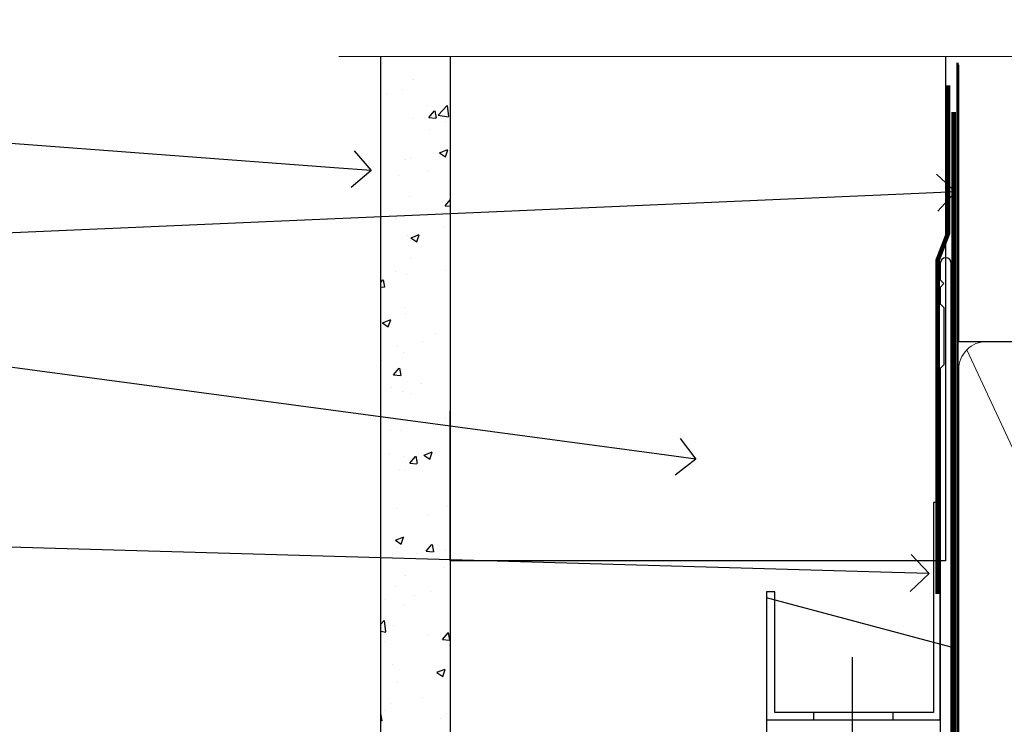
# Model space of a CAD drawing. Extents: x 2262 to 19067, y 27888 to 30541.
# Drawn here: x 2369 to 2475, y 30449 to 30525 of the extents above; entities that cross this region are included whole.
import ezdxf
from ezdxf import colors
from ezdxf.entities.mleader import LeaderData, LeaderLine
from ezdxf.math import Vec2, Vec3

# ---------------------------------------------------------------- set-up
doc = ezdxf.new("R2010")
doc.units = 0
doc.linetypes.add('CENTER', pattern=[2, 1.25, -0.25, 0.25, -0.25])
doc.linetypes.add('Dashed', pattern=[564.4444465637206, 282.2222232818604, -282.2222232818602])
doc.layers.add('Aluminium Systems Ltd Joinery Detail', color=7, linetype='Continuous')
doc.layers.add('Aluminium Systems Ltd Notes', color=7, linetype='Continuous')
doc.styles.get("Standard").update_dxf_attribs({"font": 'arial.ttf'})

# ---------------------------------------------------------------- blocks, each defined once
blk = doc.blocks.new('FLASHING END CAP')
at = {"color": 0}
blk.add_lwpolyline([(-18.54054891449641, -6.422487521775963), (1.495495225277409, -1.0538456750092), (1.495495225277409, 22.55905363656922), (-18.54054891449641, 27.92769548333592)], close=True, dxfattribs=at)
blk = doc.blocks.new('CAVITY CLOSER')
at = {"layer": 'Aluminium Systems Ltd Joinery Detail', "color": 0}
blk.add_line((-9.538543492707504, 6.781304775488707), (-9.538543492707504, -6.489108031060141), dxfattribs=at)
blk.add_lwpolyline([(-4.547473508864641e-13, 23.52338713960307), (-0.7233468181043463, 23.52506711623914), (-0.7233468181043463, 0.7843317447677691), (-17.93291419336629, 0.7843317447677691), (-17.93291419336629, 13.84475821493129), (-18.836044139774, 13.84475821493129), (-18.836044139774, 0), (0, 0), (-4.547473508864641e-13, 23.52338713960307)], dxfattribs=at)
blk.add_lwpolyline([(-5.115630226071517, 0.7843317447677691), (-13.72041391370249, 0.7843317447677691), (-13.72041391370249, 0), (-5.115630226071517, 0)], close=True, dxfattribs=at)
blk = doc.blocks.new('J375-32177')
blk.add_lwpolyline([(78.24766594028851, 96.43385405126985), (78.64766594028855, 96.03385405126984), (78.24766594028863, 95.63385405126995), (78.24766594028863, 93.83385405126968), (78.6476659402886, 93.43385405126965), (78.64766594028855, 87.23385405126966), (78.24766594028863, 86.83385405126974), (78.24766594028874, 34.96170167292648), (3.618256417737412, 14.96481165974738, 0.339454258863374), (3.247665940288683, 14.48184874660283), (3.247665940288612, 4.237615433949854), (0.205025253169409, 1.194974746830537, 1.488371740198598), (1.399963552106995, 0.6928567709205543), (4.301219330881934, 3.594112549695422, 0.1989123673796181), (4.447665940288657, 3.947665940288656), (4.447665940288601, 13.73766461893557), (79.07707546283989, 33.73455463211458, 0.3394542588633662), (79.44766594028862, 34.21751754525924), (79.44766594028856, 98.23385405126977, 0.9999999999999999), (78.24766594028863, 98.23385405126977)], format="xyb", close=True)
blk = doc.blocks.new('Brick Veneer Fiberlite Head F1B')
at = {"layer": 'Aluminium Systems Ltd Joinery Detail'}
h = blk.add_hatch(dxfattribs=at)
h.set_pattern_fill('AR-CONC', color=256, scale=0.05)
h.set_pattern_definition([(49.99999999999999, (97.18125476572709, -25.67995271698373), (9.1092334498002, -0.7969542769451543), [0.9525000000000001, -10.4775]), (355, (97.18125476572709, -25.67995271698373), (-1.762171071248467, 9.552842261951758), [0.762, -8.3820292085]), (100.4514447, (97.94035511572702, -25.74636539198355), (7.347062354517664, 8.755887595609755), [0.8095004399999999, -8.904512229999996]), (46.18420000000002, (97.18125476572709, -23.13995271698377), (13.5539520446065, -2.102116396636358), [1.428749999999998, -15.71624999999999]), (96.63555760999992, (98.310749765727, -23.31512771698408), (11.87020670257515, 12.37130622988608), [1.214251157, -13.356780408]), (351.1841511700001, (97.18125476572709, -23.13995271698377), (11.87020670324885, 12.37130622927663), [1.1429983535, -12.572986596]), (21, (98.45125476572707, -23.77495271698399), (7.580719563456625, -5.11325990935438), [0.9525000000000001, -10.4775]), (326.0000000000001, (98.45125476572707, -23.77495271698399), (3.090101417382354, 9.209398306115963), [0.762, -8.382]), (71.45144499999999, (99.08298139572707, -24.20105771198405), (10.67082096393581, 4.096138444295263), [0.8095004400000001, -8.90449688]), (37.50000000000001, (97.18125476572709, -25.67995271698373), (0.1544301625295909, 4.227751943657656), [0, -8.2804, 0, -8.509, 0, -8.41375]), (7.499999999999999, (97.18125476572709, -25.67995271698373), (3.340983125515288, 5.009028740905975), [0, -4.8514, 0, -8.0899, 0, -3.20675]), (327.5, (94.34915476572701, -25.67995271698373), (6.77952975834357, -0.2864371996336729), [0, -3.175, 0, -9.906, 0, -13.1445]), (317.5, (93.07915476572703, -25.67995271698373), (7.406459069300903, 1.271324551666651), [0, -4.1275, 0, -6.578600000000001, 0, -9.3345])])
h.paths.add_polyline_path([(-22.02358434812322, 10.86970269883705), (-14.52358434812322, 10.86970269883705), (-14.52358434812322, 105.3064445646964), (-22.02358434812322, 105.3064445646964)])
at = {"layer": 'Aluminium Systems Ltd Joinery Detail', "linetype": 'Dashed'}
h = blk.add_hatch(dxfattribs=at)
h.set_pattern_fill('ANSI37', color=256, scale=0.5)
h.set_pattern_definition([(45, (-121.2531741461505, -602.4643803846002), (-1.122532015133644, 1.122532015133644), []), (135, (-121.2531741461505, -602.4643803846002), (-1.122532015133644, -1.122532015133644), [])])
edge = h.paths.add_edge_path()
edge.add_line((-25.13662916694324, 1.106972699511971), (-31.15655322827791, -0.5060610912196353))
edge.add_arc((-27.30725014419539, -1.621127552638427), 4.007556293616877, 163.8447500304008, 211.571893281817)
edge.add_line((-30.72162348627097, -3.719355883261414), (-25.67162489743458, -3.719355883260505))
edge.add_arc((-31.4510240651793, -0.635896554997089), 6.550509611410624, 331.9189224107129, 375.430316688486)
at = {"layer": 'Aluminium Systems Ltd Joinery Detail'}
for points in [[(-14.52358434812322, 105.3064445646964), (-14.52358434812322, 10.86970269883705), (-22.02358434812322, 10.86970269883705), (-22.02358434812322, 105.3064445646964)], [(39.11990712361239, 105.3064445646964), (39.11990712361239, 50.69556434641663), (-14.52358434812322, 50.69556434641663), (-14.52358434812322, 66.87349909056911)]]:
    blk.add_lwpolyline(points, dxfattribs=at)
at = {"layer": 'Aluminium Systems Ltd Joinery Detail', "linetype": 'Dashed', "ltscale": 0.01, "const_width": 0.5}
blk.add_lwpolyline([(39.39772967304515, 102.1946510736102), (39.39772967304515, 86.10688181860087), (38.28150790980243, 83.23001070723649), (38.28150790980243, 47.07640496483464)], dxfattribs=at)
at = {"layer": 'Aluminium Systems Ltd Joinery Detail', "linetype": 'Dashed'}
for centre, radius, start, end in [((-31.45102406518566, -0.635896554997089), 6.550509611416388, 331.9189224107316, 15.4303166884734), ((-27.30725014419698, -1.621127552638427), 4.007556293615347, 163.8447500303879, 211.57189328181)]:
    blk.add_arc(centre, radius, start, end, dxfattribs=at)
at = {"color": 1, "linetype": 'Dashed'}
blk.add_blockref('J375-32177', (-39.6802553546685, -15.33280743426576), dxfattribs=at)
at = {"color": 0}
for name, p in [('CAVITY CLOSER', (38.56832675739855, 33.46954908030648)), ('FLASHING END CAP', (38.27283153212096, 18.75529173731729))]:
    blk.add_blockref(name, p, dxfattribs=at)
blk = doc.blocks.new('_Open90')
at = {"color": 0, "linetype": 'ByBlock', "lineweight": -2}
for p, q in [((-0.5, 0.5), (0, 0)), ((0, 0), (-1, 0)), ((0, 0), (-0.5, -0.5))]:
    blk.add_line(p, q, dxfattribs=at)
blk = doc.blocks.new('90mm Framing Head CC')
at = {"layer": 'Aluminium Systems Ltd Joinery Detail', "color": 0, "linetype": 'Dashed'}
blk.add_line((79.90702482397342, 57.89869373908152), (79.9070248239733, 87.85823313036201), dxfattribs=at)
at = {"layer": 'Aluminium Systems Ltd Joinery Detail', "color": 0}
blk.add_line((79.90872482396975, 57.89869373908152), (168.8134264280374, 57.89869373908152), dxfattribs=at)
at = {"layer": 'Aluminium Systems Ltd Joinery Detail', "color": 0, "lineweight": 5}
blk.add_line((80.79699455334861, 57.00872400970513), (122.3435558966332, -32.5760234756093), dxfattribs=at)
at = {"layer": 'Aluminium Systems Ltd Joinery Detail', "color": 0, "linetype": 'Continuous', "lineweight": 5, "ltscale": 0.12}
blk.add_lwpolyline([(182.9879480272294, 88.77083214757897), (90.07936763175945, 88.77083214757897), (89.17565722327396, 85.33692842854236), (87.90906395990584, 92.75495333630408), (86.87170076539456, 88.77083214757897), (12.7762905931898, 88.77083214757897)], dxfattribs=at)
at = {"layer": 'Aluminium Systems Ltd Joinery Detail', "color": 0, "linetype": 'Dashed', "lineweight": 5, "ltscale": 0.01, "const_width": 0.25, "elevation": 0.25}
blk.add_lwpolyline([(79.76741611105064, 88.09570524321919), (79.76838801660631, -30.42770456154437, 0.4175702237706115), (82.91930208207407, -33.61188268707599), (165.3356062361571, -33.6039375219865, 0.8591327104487766), (165.4728671864981, -33.94403179512517, 0.00905533045714731)], format="xyb", dxfattribs=at)
at = {"layer": 'Aluminium Systems Ltd Joinery Detail', "color": 0, "linetype": 'CENTER', "lineweight": 5, "ltscale": 3, "const_width": 0.5, "elevation": 0.5}
blk.add_lwpolyline([(79.36830193081079, 82.75883188046976), (79.36883064616336, -30.42744648484802, 0.4209157528546889), (82.93271877258235, -33.99656746675862), (165.7748797079018, -33.99656746675862)], format="xyb", dxfattribs=at)
at = {"layer": 'Aluminium Systems Ltd Joinery Detail', "color": 0, "lineweight": 5}
blk.add_lwpolyline([(79.90702482397336, -28.31915385572245), (79.90702482397336, 54.86014701894567, -0.4142135623730941), (82.9455715441083, 57.89869373908152), (120.1949789058728, 57.89869373908152, -0.4142135623730958), (123.2335256260087, 54.86014701894567), (123.2335256260087, -28.31915385572245), (123.2335256260082, -30.42744648484802, -0.4142135623730958), (120.1949789058728, -33.46599320498387), (82.9455715441083, -33.46599320498387, -0.4142135623730941), (79.9070248239729, -30.42744648484802)], format="xyb", close=True, dxfattribs=at)
blk = doc.blocks.new('Brick Veneer FCS Head Text F1B CC')
at = {"layer": 'Aluminium Systems Ltd Notes', "color": 3, "lineweight": 5, "ltscale": 0.12}
ml = blk.add_multileader_mtext('Standard', dxfattribs=at)
ml.set_content('FIBRE CEMENT SHEET', color=3)
ml.set_leader_properties(color=8)
ml.set_arrow_properties(name='OPEN90')
ml.build(insert=Vec2(0, 0))
ml.multileader.update_dxf_attribs({"text_left_attachment_type": 2, "text_right_attachment_type": 2})
ctx = ml.context
ctx.base_point, ctx.plane_origin = Vec3(-128.1182118931201, 103.2809030268154), Vec3(37.51174388805794, 50.41752068922779)
ctx.left_attachment, ctx.right_attachment, ctx.text_align_type = 2, 2, 2
notes = []
notes.append((ctx, [(0, (1, 1, 0), (-76.79540096717392, 103.2809030268154), (-1, 0), 6.291433026901132, [(0, [(-23.34416913308428, 99.29509390064595)], 0, [])])]))
ctx.mtext.insert, ctx.mtext.width, ctx.mtext.alignment, ctx.mtext.line_spacing_style, ctx.mtext.flow_direction = Vec3(-85.08683399407505, 109.2809030268154), 46.35746150935847, 3, 2, 5
ml = blk.add_multileader_mtext('Standard', dxfattribs=at)
ml.set_content('BUILDING WRAP', color=3)
ml.set_leader_properties(color=8)
ml.set_arrow_properties(name='OPEN90')
ml.build(insert=Vec2(0, 0))
ml.multileader.update_dxf_attribs({"text_left_attachment_type": 2, "text_right_attachment_type": 2})
ctx = ml.context
ctx.base_point, ctx.plane_origin = Vec3(-131.1441327662442, 91.9064138845979), Vec3(37.51174388805794, 39.04303154701029)
ctx.left_attachment, ctx.right_attachment, ctx.text_align_type = 2, 2, 2
notes.append((ctx, [(0, (1, 1, 0), (-76.79540096717392, 91.9064138845979), (-1, 0), 6.291433026901132, [(0, [(39.96819960247038, 96.97536488942205)], 0, [])])]))
ctx.mtext.insert, ctx.mtext.width, ctx.mtext.alignment, ctx.mtext.line_spacing_style, ctx.mtext.flow_direction = Vec3(-85.08683399407505, 94.57308055126487), 46.35746150935847, 3, 2, 5
ml = blk.add_multileader_mtext('Standard', dxfattribs=at)
ml.set_content('CAVITY BATTEN', color=3)
ml.set_leader_properties(color=8)
ml.set_arrow_properties(name='OPEN90')
ml.build(insert=Vec2(0, 0))
ml.multileader.update_dxf_attribs({"text_left_attachment_type": 2, "text_right_attachment_type": 2})
ctx = ml.context
ctx.base_point, ctx.plane_origin = Vec3(-130.1291259449618, 79.91913834310981), Vec3(12.35626861176479, 62.35373375661311)
ctx.left_attachment, ctx.right_attachment, ctx.text_align_type = 2, 2, 2
notes.append((ctx, [(0, (1, 1, 0), (-76.79540096717392, 79.91913834310981), (-1, 0), 6.291433026901128, [(0, [(11.84224241861034, 68.02145199092593)], 0, [])])]))
ctx.mtext.insert, ctx.mtext.width, ctx.mtext.alignment, ctx.mtext.line_spacing_style, ctx.mtext.flow_direction = Vec3(-85.08683399407505, 82.58580500977587), 82.9573416609328, 3, 2, 5
ml = blk.add_multileader_mtext('Standard', dxfattribs=at)
ml.set_content('FLASHING SEALING\\PTAPE OVER TOP\\PEND OF FLASHING', color=3)
ml.set_leader_properties(color=8)
ml.set_arrow_properties(name='OPEN90')
ml.build(insert=Vec2(0, 0))
ml.multileader.update_dxf_attribs({"text_left_attachment_type": 2, "text_right_attachment_type": 2})
ctx = ml.context
ctx.base_point, ctx.plane_origin = Vec3(-136.904023625726, 58.91624189537015), Vec3(12.35626861176479, 31.08207673302877)
ctx.left_attachment, ctx.right_attachment, ctx.text_align_type = 2, 2, 2
notes.append((ctx, [(0, (1, 1, 0), (-76.79540096717415, 58.91624189537015), (-1, 0), 6.291433026901128, [(0, [(37.09028124725978, 55.62888762096009)], 0, [])])]))
ctx.mtext.insert, ctx.mtext.width, ctx.mtext.alignment, ctx.mtext.line_spacing_style, ctx.mtext.flow_direction = Vec3(-85.08683399407528, 71.58290856203712), 49.87981264959149, 3, 2, 5
for ctx, leaders in notes:
    for number, flags, end, landing, length, lines in leaders:
        leader = LeaderData()
        leader.index, (leader.has_last_leader_line, leader.has_dogleg_vector, leader.attachment_direction) = number, flags
        leader.last_leader_point, leader.dogleg_vector, leader.dogleg_length = Vec3(end), Vec3(landing), length
        for number, points, colour, breaks in lines:
            line = LeaderLine()
            line.index, line.vertices, line.color, line.breaks = number, Vec3.list(points), colors.encode_raw_color(colour), breaks
            leader.lines.append(line)
        ctx.leaders.append(leader)
blk = doc.blocks.new('FV1 - CC_Brick Veneer')
at = {"layer": 'Aluminium Systems Ltd Joinery Detail', "color": 0, "linetype": 'Dashed'}
blk.add_blockref('90mm Framing Head CC', (102.9999999999986, 1753.003347236579), dxfattribs=at)
at = {"layer": 'Aluminium Systems Ltd Joinery Detail'}
blk.add_blockref('Brick Veneer Fiberlite Head F1B', (142.3423005638747, 1736.46773481946), dxfattribs=at)
at = {"layer": 'Aluminium Systems Ltd Notes'}
blk.add_blockref('Brick Veneer FCS Head Text F1B CC', (142.604132511246, 1730.131336794126), dxfattribs=at)

msp = doc.modelspace()

# ---------------------------------------------------------------- block references
at = {"color": 0}
msp.add_blockref('FV1 - CC_Brick Veneer', (2287.495269287459, 28679.62556042154), dxfattribs=at)

doc.saveas('drawing.dxf')
